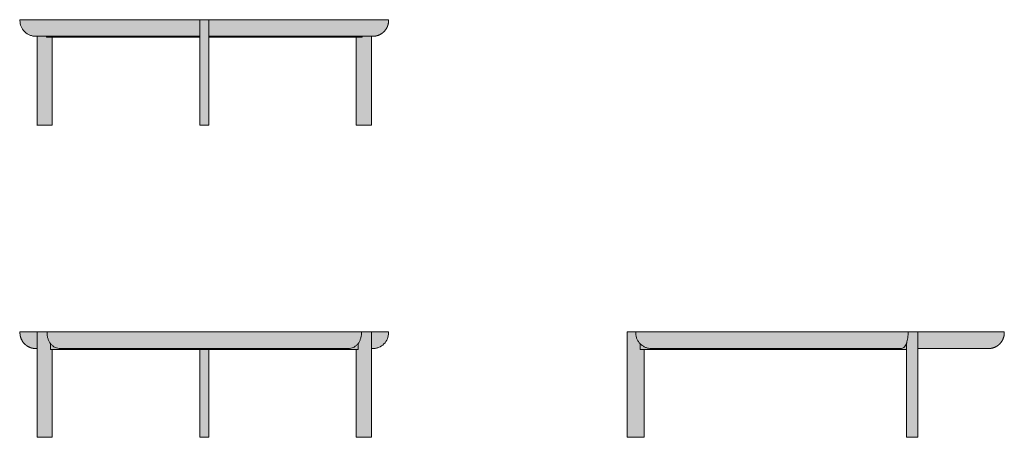
# Model space of a CAD drawing. Units: centimetres. Extents: x -70 to 304, y -70 to 310.
# Drawn here: x -70 to 304, y 151 to 310 of the extents above; entities that cross this region are included whole.
import ezdxf

# ---------------------------------------------------------------- set-up
doc = ezdxf.new("R2010")
doc.units = ezdxf.units.CM
doc.header["$LTSCALE"] = 500
doc.layers.get('0').update_dxf_attribs({"true_color": 0x000000})
doc.layers.add('Fill', color=7, linetype='Continuous', true_color=0xfefefe)
doc.layers.add('Main lines', color=7, linetype='Continuous', lineweight=13, true_color=0x000000)

# ---------------------------------------------------------------- blocks, each defined once
blk = doc.blocks.new('CB-325-40H_Spoke_2D_Side')
at = {"layer": 'Fill'}
blk.add_hatch(color=256, dxfattribs=at).paths.add_polyline_path([(110.4, 0), (110.4, 33.7), (137.2, 33.7), (138.29, 33.8), (139.41, 34.12), (140.48, 34.68), (141.44, 35.46), (142.22, 36.42), (142.78, 37.49), (143.1, 38.61), (143.2, 39.7), (143.2, 40), (0, 40), (0, 0), (6.4, 0), (6.4, 33.4), (74.93, 33.4), (106, 33.4), (106, 0)], flags=0)
at = {"layer": 'Main lines'}
for points, weights, degree, knots in [([(0, 40), (0, 40), (3.2, 40), (3.21, 40), (3.22, 40), (6.4, 40), (6.4, 40)], [1, 0.707106781187, 1, 0.99858493279, 0.997183538927, 0.708521848396, 1], 2, [0, 0, 0, 4.95, 4.95, 4.971895, 4.971895, 9.888089, 9.888089, 9.888089]), ([(3.22, 40), (3.67, 40), (12.58, 40), (46.71, 40), (106.67, 40)], [1, 0.96908575186, 1, 0.715890947648, 1], 2, [0, 0, 0, 35.643266, 35.643266, 172.186007, 172.186007, 172.186007]), ([(106, 40), (106, 40), (106.67, 40), (106.68, 40), (106.68, 40), (108.28, 40), (109.8, 40)], [0.853710137723, 0.848808520949, 0.99718465192, 0.998585494715, 1, 0.707106781187, 1], 2, [12.277307, 12.277307, 12.277307, 14.80429, 14.80429, 14.826177, 14.826177, 19.776177, 19.776177, 19.776177]), ([(109.7, 40), (124.91, 40), (133.82, 40), (143.2, 40), (143.2, 40)], [1, 0.96908575186, 1, 0.901688023553, 0.871415024624], 2, [0, 0, 0, 35.643266, 35.643266, 82.891977, 82.891977, 82.891977]), ([(143.2, 39.7), (143.2, 38.13), (142.61, 36.63), (141.44, 35.46), (140.86, 34.88), (140.17, 34.42), (139.05, 33.98), (138.67, 33.87), (138.17, 33.78), (138.05, 33.76), (137.8, 33.73), (137.68, 33.72), (137.5, 33.71), (137.44, 33.7), (137.38, 33.7), (137.2, 33.7), (137.2, 33.7)], [1, 0.90236892706, 0.853553390589, 0.853553390589, 0.853553390589, 0.853553390589, 0.853553390589, 0.853553390589, 0.853553390589, 0.853553390589, 0.853553390589, 0.853553390589, 0.853553390589, 0.853553390589, 0.853553390589, 0.853553390589, 0.853553390589], 3, [0, 0, 0, 0, 4.834464, 4.834464, 4.834464, 7.396712, 7.396712, 8.609511, 8.609511, 8.998643, 8.998643, 9.379581, 9.379581, 9.565727, 9.565727, 9.565884, 9.565884, 9.565884, 9.565884]), ([(6.4, 0), (6.4, 0), (3.2, 0), (0, 0), (0, 0)], [1, 0.707106781187, 1, 0.707106781187, 1], 2, [-9.9, -9.9, -9.9, -4.95, -4.95, 0, 0, 0]), ([(109.8, 0), (108.28, 0), (106.68, 0), (106, 0), (106, 0)], [1, 0.707106781187, 1, 0.848762244017, 0.853710137722], 2, [-19.8, -19.8, -19.8, -14.85, -14.85, -12.294028, -12.294028, -12.294028])]:
    blk.add_rational_spline(points, weights, degree=degree, knots=knots, dxfattribs=at)
for points in [[(0, 0), (0, 20), (0, 40)], [(3.22, 39.7), (3.22, 39.85), (3.22, 40)], [(106.6, 38.36), (106.6, 38.36), (106.6, 38.36)], [(106.67, 40), (106.67, 39.85), (106.67, 39.7)], [(110.4, 40), (110.4, 20), (110.4, 0)], [(143.2, 40), (143.2, 39.85), (143.2, 39.7)], [(72.33, 33.4), (72.33, 33.55), (72.33, 33.7)], [(106.08, 35.59), (106.08, 35.59), (106.08, 35.59)], [(106.08, 35.59), (106.08, 34.49), (106.08, 33.4)], [(106.29, 36.55), (106.29, 36.55), (106.29, 36.55)], [(106.29, 36.55), (106.29, 36.55), (106.29, 36.55)], [(4.85, 33.4), (38.59, 33.4), (72.33, 33.4)], [(6.4, 33.4), (6.4, 16.7), (6.4, 0)], [(72.33, 33.4), (89.21, 33.4), (106.08, 33.4)], [(106, 0), (106, 16.7), (106, 33.4)]]:
    blk.add_open_spline(points, degree=2, dxfattribs=at)
for points, degree, knots in [([(4.85, 35.59), (4.76, 35.68), (4.67, 35.78), (4.46, 36.04), (4.35, 36.2), (4.13, 36.52), (4.03, 36.69), (3.84, 37.04), (3.76, 37.22), (3.61, 37.58), (3.54, 37.77), (3.42, 38.14), (3.38, 38.33), (3.3, 38.72), (3.27, 38.91), (3.23, 39.31), (3.22, 39.5), (3.22, 39.7)], 3, [-4.546538, -4.546538, -4.546538, -4.546538, -4.139597, -4.139597, -3.547671, -3.547671, -2.95592, -2.95592, -2.364138, -2.364138, -1.773122, -1.773122, -1.18209, -1.18209, -0.59105, -0.59105, 0, 0, 0, 0]), ([(106.67, 39.7), (106.67, 39.5), (106.67, 39.31), (106.65, 38.91), (106.64, 38.72), (106.6, 38.33), (106.58, 38.14), (106.52, 37.77), (106.49, 37.58), (106.43, 37.22), (106.39, 37.04), (106.32, 36.69), (106.28, 36.52), (106.21, 36.2), (106.17, 36.04), (106.12, 35.78), (106.1, 35.68), (106.08, 35.59)], 3, [-4.546548, -4.546548, -4.546548, -4.546548, -3.955498, -3.955498, -3.364458, -3.364458, -2.773427, -2.773427, -2.182411, -2.182411, -1.590629, -1.590629, -0.998878, -0.998878, -0.406953, -0.406953, 0, 0, 0, 0]), ([(4.85, 33.4), (4.85, 34.49), (4.85, 35.59), (4.85, 35.59), (4.85, 35.59)], 2, [0, 0, 0, 2.186745, 2.186745, 2.187076, 2.187076, 2.187076]), ([(4.85, 35.59), (4.85, 35.59), (4.85, 35.59), (4.85, 34.49), (4.85, 33.4)], 2, [0.962924, 0.962924, 0.962924, 0.963255, 0.963255, 3.15, 3.15, 3.15]), ([(9.22, 33.7), (8.82, 33.7), (8.43, 33.74), (7.66, 33.89), (7.28, 34.01), (6.56, 34.31), (6.21, 34.49), (5.56, 34.93), (5.25, 35.18), (4.97, 35.46), (4.93, 35.5), (4.89, 35.54), (4.85, 35.59)], 3, [0, 0, 0, 0, 1.180237, 1.180237, 2.360475, 2.360475, 3.540716, 3.540716, 4.720958, 4.720958, 4.720958, 4.901275, 4.901275, 4.901275, 4.901275]), ([(9.22, 33.7), (9.23, 33.7), (9.24, 33.7), (9.36, 33.7), (9.57, 33.7), (10.19, 33.7), (10.59, 33.7), (11.59, 33.7), (12.19, 33.7), (13.53, 33.7), (14.27, 33.7), (15.9, 33.7), (16.8, 33.7), (18.75, 33.7), (19.8, 33.7), (22.06, 33.7), (23.26, 33.7), (25.87, 33.7), (27.29, 33.7), (30.26, 33.7), (31.82, 33.7), (35.13, 33.7), (36.89, 33.7), (40.52, 33.7), (42.4, 33.7), (46.28, 33.7), (48.3, 33.7), (52.41, 33.7), (54.51, 33.7), (58.76, 33.7), (60.92, 33.7), (65.26, 33.7), (67.46, 33.7), (71.81, 33.7), (73.96, 33.7), (78.27, 33.7), (80.42, 33.7), (84.6, 33.7), (86.63, 33.7), (90.65, 33.7), (92.63, 33.7), (96.42, 33.7), (98.23, 33.7), (101.32, 33.7), (102.62, 33.7), (103.89, 33.7)], 3, [0, 0, 0, 0, 1.419196, 1.419196, 7.887894, 7.887894, 14.097566, 14.097566, 20.307239, 20.307239, 26.164964, 26.164964, 32.022688, 32.022688, 37.880413, 37.880413, 43.738138, 43.738138, 49.947811, 49.947811, 56.157483, 56.157483, 62.626181, 62.626181, 69.094878, 69.094878, 75.701334, 75.701334, 82.307791, 82.307791, 88.914247, 88.914247, 95.520703, 95.520703, 101.989401, 101.989401, 108.458098, 108.458098, 114.667771, 114.667771, 120.877443, 120.877443, 126.735168, 126.735168, 131.092173, 131.092173, 131.092173, 131.092173]), ([(106.08, 35.59), (106.06, 35.54), (106.04, 35.5), (106.01, 35.46), (105.88, 35.18), (105.72, 34.93), (105.4, 34.49), (105.22, 34.31), (104.86, 34.01), (104.67, 33.89), (104.28, 33.74), (104.09, 33.7), (103.89, 33.7)], 3, [0, 0, 0, 0, 0.180305, 0.180305, 0.180305, 1.360547, 1.360547, 2.540789, 2.540789, 3.721027, 3.721027, 4.901264, 4.901264, 4.901264, 4.901264]), ([(110.4, 33.7), (111.27, 33.7), (112.12, 33.7), (114.58, 33.7), (116.14, 33.7), (119.11, 33.7), (120.53, 33.7), (123.14, 33.7), (124.34, 33.7), (126.6, 33.7), (127.65, 33.7), (129.6, 33.7), (130.5, 33.7), (132.13, 33.7), (132.87, 33.7), (134.21, 33.7), (134.81, 33.7), (135.81, 33.7), (136.21, 33.7), (136.83, 33.7), (137.04, 33.7), (137.18, 33.7), (137.2, 33.7), (137.2, 33.7)], 3, [4.692995, 4.692995, 4.692995, 4.692995, 7.887894, 7.887894, 14.097566, 14.097566, 20.307239, 20.307239, 26.164964, 26.164964, 32.022688, 32.022688, 37.880413, 37.880413, 43.738138, 43.738138, 49.947811, 49.947811, 56.157483, 56.157483, 62.626181, 62.626181, 65.545949, 65.545949, 65.545949, 65.545949])]:
    blk.add_open_spline(points, degree=degree, knots=knots, dxfattribs=at)
for points, weights in [([(106.67, 40), (108.18, 40), (109.7, 40)], [0.981305401402, 0.71919099851, 1]), ([(109.8, 40), (110.4, 40), (110.4, 40)], [1, 0.858344537153, 0.853710137721]), ([(4.85, 33.4), (6.4, 33.4), (6.4, 33.4)], [1, 0.870367380423, 0.999999999901]), ([(106, 33.4), (106, 33.4), (106.08, 33.4)], [0.949178183167, 0.965301306558, 1]), ([(110.4, 0), (110.4, 0), (109.8, 0)], [0.853710137722, 0.858344537169, 1])]:
    blk.add_rational_spline(points, weights, degree=2, dxfattribs=at)
blk = doc.blocks.new('CB-325-40H_Spoke_2D_Back')
at = {"layer": 'Fill'}
blk.add_hatch(color=256, dxfattribs=at).paths.add_polyline_path([(0.01, 0), (5.81, 0), (5.81, 33.4), (61.78, 33.4), (61.78, 0), (65.28, 0), (65.28, 33.4), (121.25, 33.4), (121.26, 0), (127.06, 0), (127.06, 33.7), (127.53, 33.7), (128.62, 33.8), (129.74, 34.12), (130.81, 34.68), (131.77, 35.46), (132.55, 36.42), (133.11, 37.49), (133.43, 38.61), (133.52, 39.7), (133.53, 40), (133.5, 40), (-6.47, 40), (-6.47, 39.7), (-6.37, 38.61), (-6.05, 37.49), (-5.49, 36.42), (-4.71, 35.46), (-3.76, 34.68), (-2.68, 34.12), (-1.56, 33.8), (-0.47, 33.7), (-0.41, 33.7), (0.01, 33.7)], flags=0)
at = {"layer": 'Main lines'}
for points, weights in [([(-6.47, 40), (-6.47, 40), (61.78, 40)], [1, 0.715890947648, 1]), ([(5.68, 40), (5.81, 40), (5.81, 40)], [0.99999913906, 0.939992190686, 0.904573418417]), ([(61.78, 40), (61.79, 40), (63.53, 40)], [1, 0.709521615514, 1]), ([(61.78, 40), (61.78, 40), (63.53, 40)], [0.999999999999, 0.707106781187, 1]), ([(63.53, 40), (65.28, 40), (65.28, 40)], [1, 0.707106781186, 1]), ([(63.53, 40), (65.27, 40), (65.28, 40)], [1, 0.70952184164, 1]), ([(121.24, 40), (121.24, 40), (121.38, 40)], [0.9045734184, 0.939992444754, 1]), ([(63.53, 0), (61.78, 0), (61.78, 0)], [1, 0.707106781187, 1]), ([(65.28, 0), (65.28, 0), (63.53, 0)], [1, 0.707106781187, 1])]:
    blk.add_rational_spline(points, weights, degree=2, dxfattribs=at)
for points in [[(-6.47, 39.7), (-6.47, 39.85), (-6.47, 40)], [(61.78, 40), (61.78, 39.85), (61.78, 39.7)], [(61.78, 0), (61.78, 20), (61.78, 40)], [(65.28, 39.7), (65.28, 39.85), (65.28, 40)], [(65.28, 40), (65.28, 20), (65.28, 0)], [(133.53, 40), (133.53, 39.85), (133.53, 39.7)], [(0, 0), (0, 16.85), (0, 33.7)], [(3.58, 33.7), (3.58, 33.55), (3.58, 33.4)], [(3.58, 33.4), (3.58, 33.55), (3.58, 33.7)], [(123.47, 33.4), (123.47, 33.55), (123.47, 33.7)], [(123.47, 33.7), (123.47, 33.55), (123.47, 33.4)], [(127.06, 33.7), (127.06, 16.85), (127.06, 0)], [(3.58, 33.4), (32.68, 33.4), (61.78, 33.4)], [(5.81, 33.4), (5.81, 16.7), (5.81, 0)], [(65.28, 33.4), (94.38, 33.4), (123.47, 33.4)], [(121.24, 0), (121.24, 16.7), (121.24, 33.4)]]:
    blk.add_open_spline(points, degree=2, dxfattribs=at)
for points, knots in [([(-0.47, 33.7), (-0.47, 33.7), (-0.65, 33.7), (-0.71, 33.7), (-0.77, 33.71), (-0.95, 33.72), (-1.07, 33.73), (-1.32, 33.76), (-1.44, 33.78), (-1.95, 33.87), (-2.32, 33.98), (-3.44, 34.42), (-4.14, 34.88), (-4.71, 35.46), (-5.84, 36.58), (-6.47, 38.11), (-6.47, 39.7)], [0, 0, 0, 0, 0.000083, 0.000083, 0.186232, 0.186232, 0.567175, 0.567175, 0.956312, 0.956312, 2.169128, 2.169128, 4.73141, 4.73141, 4.73141, 9.565874, 9.565874, 9.565874, 9.565874]), ([(-0.47, 33.7), (-0.47, 33.7), (-0.38, 33.7), (-0.03, 33.7), (0.24, 33.7), (0.97, 33.7), (1.45, 33.7), (2.59, 33.7), (3.26, 33.7), (4.81, 33.7), (5.71, 33.7), (7.69, 33.7), (8.78, 33.7), (11.16, 33.7), (12.46, 33.7), (15.24, 33.7), (16.72, 33.7), (19.83, 33.7), (21.47, 33.7), (24.88, 33.7), (26.66, 33.7), (30.31, 33.7), (32.17, 33.7), (36, 33.7), (37.97, 33.7), (41.89, 33.7), (43.85, 33.7), (47.83, 33.7), (49.85, 33.7), (53.8, 33.7), (55.74, 33.7), (59.04, 33.7), (60.41, 33.7), (61.78, 33.7)], [32.022688, 32.022688, 32.022688, 32.022688, 37.880413, 37.880413, 43.738138, 43.738138, 49.947811, 49.947811, 56.157483, 56.157483, 62.626181, 62.626181, 69.094878, 69.094878, 75.701334, 75.701334, 82.307791, 82.307791, 88.914247, 88.914247, 95.520703, 95.520703, 101.989401, 101.989401, 108.458098, 108.458098, 114.667771, 114.667771, 120.877443, 120.877443, 126.735168, 126.735168, 130.841995, 130.841995, 130.841995, 130.841995]), ([(65.28, 33.7), (65.67, 33.7), (66.06, 33.7), (68.6, 33.7), (70.75, 33.7), (74.93, 33.7), (76.96, 33.7), (80.97, 33.7), (82.96, 33.7), (86.75, 33.7), (88.56, 33.7), (92.1, 33.7), (93.84, 33.7), (97.22, 33.7), (98.86, 33.7), (102.05, 33.7), (103.59, 33.7), (106.65, 33.7), (108.16, 33.7), (111.03, 33.7), (112.4, 33.7), (115.02, 33.7), (116.28, 33.7), (118.6, 33.7), (119.67, 33.7), (121.63, 33.7), (122.53, 33.7), (124.1, 33.7), (124.78, 33.7), (125.92, 33.7), (126.38, 33.7), (127.07, 33.7), (127.31, 33.7), (127.5, 33.7), (127.53, 33.7), (127.53, 33.7)], [0.250178, 0.250178, 0.250178, 0.250178, 1.419196, 1.419196, 7.887894, 7.887894, 14.097566, 14.097566, 20.307239, 20.307239, 26.164964, 26.164964, 32.022688, 32.022688, 37.880413, 37.880413, 43.738138, 43.738138, 49.947811, 49.947811, 56.157483, 56.157483, 62.626181, 62.626181, 69.094878, 69.094878, 75.701334, 75.701334, 82.307791, 82.307791, 88.914247, 88.914247, 95.520703, 95.520703, 99.069609, 99.069609, 99.069609, 99.069609])]:
    blk.add_open_spline(points, degree=3, knots=knots, dxfattribs=at)
for points, weights, degree, knots in [([(0, 40), (0, 40), (2.03, 40), (2.04, 40), (2.05, 40), (4.81, 40), (5.68, 40)], [0.904573418417, 0.767114336419, 1, 0.998584932789, 0.997183538924, 0.708521848398, 1], 2, [1.014149, 1.014149, 1.014149, 4.95, 4.95, 4.971895, 4.971895, 9.888089, 9.888089, 9.888089]), ([(65.28, 40), (83.09, 40), (98.53, 40), (133.53, 40), (133.53, 40)], [1, 0.96908575186, 1, 0.809763024249, 0.874288131179], 2, [0, 0, 0, 35.643266, 35.643266, 127.07111, 127.07111, 127.07111]), ([(121.38, 40), (122.25, 40), (125.01, 40), (125.02, 40), (125.02, 40), (127.06, 40), (127.06, 40)], [0.999999138763, 0.708521712931, 0.99718465192, 0.998585494715, 1, 0.767114336409, 0.904573418428], 2, [9.888093, 9.888093, 9.888093, 14.80429, 14.80429, 14.826177, 14.826177, 18.762028, 18.762028, 18.762028]), ([(133.53, 39.7), (133.53, 38.13), (132.94, 36.63), (131.77, 35.46), (131.19, 34.88), (130.5, 34.42), (129.38, 33.98), (129, 33.87), (128.5, 33.78), (128.37, 33.76), (128.13, 33.73), (128.01, 33.72), (127.83, 33.71), (127.77, 33.7), (127.68, 33.7), (127.65, 33.7), (127.62, 33.7), (127.53, 33.7), (127.53, 33.7)], [1, 0.90236892706, 0.85355339059, 0.85355339059, 0.85355339059, 0.85355339059, 0.85355339059, 0.85355339059, 0.85355339059, 0.85355339059, 0.85355339059, 0.85355339059, 0.85355339059, 0.85355339059, 0.85355339059, 0.85355339059, 0.85355339059, 0.85355339059, 0.85355339059], 3, [0, 0, 0, 0, 4.834464, 4.834464, 4.834464, 7.347284, 7.347284, 8.536688, 8.536688, 8.918314, 8.918314, 9.291903, 9.291903, 9.474458, 9.474458, 9.565733, 9.565733, 9.565875, 9.565875, 9.565875, 9.565875]), ([(3.58, 33.4), (5.18, 33.4), (5.68, 33.4), (5.81, 33.4), (5.81, 33.4)], [1, 0.870367380374, 1, 0.961007802802, 0.945472543759], 2, [0, 0, 0, 2.623441, 2.623441, 3.412546, 3.412546, 3.412546]), ([(121.24, 33.4), (121.24, 33.4), (121.38, 33.4), (121.87, 33.4), (123.47, 33.4)], [0.94547252215, 0.961007789786, 1, 0.870367442478, 1], 2, [1.834336, 1.834336, 1.834336, 2.623441, 2.623441, 5.246881, 5.246881, 5.246881]), ([(5.81, 0), (5.81, 0), (5.68, 0), (4.8, 0), (2.03, 0), (0, 0), (0, 0)], [0.904573418417, 0.939992444768, 1, 0.707106781187, 1, 0.767114336419, 0.904573418417], 2, [-10.914149, -10.914149, -10.914149, -9.9, -9.9, -4.95, -4.95, -1.014149, -1.014149, -1.014149]), ([(127.06, 0), (127.06, 0), (125.02, 0), (122.25, 0), (121.38, 0), (121.24, 0), (121.24, 0)], [0.904573418414, 0.767114336421, 1, 0.707106781187, 1, 0.939992444765, 0.904573418414], 2, [-18.785851, -18.785851, -18.785851, -14.85, -14.85, -9.9, -9.9, -8.885851, -8.885851, -8.885851])]:
    blk.add_rational_spline(points, weights, degree=degree, knots=knots, dxfattribs=at)
blk = doc.blocks.new('CB-325-40H_Spoke_2D_Front')
at = {"layer": 'Fill'}
blk.add_hatch(color=256, dxfattribs=at).paths.add_polyline_path([(127.06, 0), (127.06, 33.7), (127.53, 33.7), (128.62, 33.8), (129.74, 34.12), (130.81, 34.68), (131.77, 35.46), (132.55, 36.42), (133.11, 37.49), (133.43, 38.61), (133.52, 39.7), (133.53, 40), (133.5, 40), (-6.47, 40), (-6.47, 39.7), (-6.37, 38.61), (-6.05, 37.49), (-5.49, 36.42), (-4.71, 35.46), (-3.76, 34.68), (-2.68, 34.12), (-1.56, 33.8), (-0.47, 33.7), (-0.41, 33.7), (0.01, 33.7), (0.01, 0), (5.81, 0), (5.81, 33.4), (61.78, 33.4), (61.78, 0), (65.28, 0), (65.28, 33.4), (121.25, 33.4), (121.26, 0)], flags=0)
at = {"layer": 'Main lines'}
blk.add_lwpolyline([(-0.47, 33.7), (0, 33.7)], dxfattribs=at)
for points, weights in [([(-6.47, 40), (-6.47, 40), (2.05, 40)], [0.874288131179, 0.906127923399, 1]), ([(0, 40), (0, 40), (0.13, 40)], [0.904573418428, 0.939992444777, 1]), ([(2.05, 40), (2.93, 40), (3.8, 40)], [1, 0.88486445009, 0.861000372076]), ([(61.78, 40), (61.79, 40), (63.53, 40)], [0.997183538927, 0.708521848396, 1]), ([(63.53, 40), (65.27, 40), (65.28, 40)], [0.999999138755, 0.708521712935, 0.99718465192]), ([(123.26, 40), (124.13, 40), (125.01, 40)], [0.860989559199, 0.884838183041, 1]), ([(125.01, 40), (133.53, 40), (133.53, 40)], [1, 0.96908575186, 1]), ([(126.92, 40), (127.06, 40), (127.06, 40)], [1, 0.939992444768, 0.904573418417]), ([(4.54, 36.55), (4.54, 36.55), (4.54, 36.55)], [0.940790849096, 0.940796243297, 0.940801642687]), ([(5.08, 33.4), (5.81, 33.4), (5.81, 33.4)], [1, 0.909359590588, 0.94547252215]), ([(121.24, 33.4), (121.24, 33.4), (121.97, 33.4)], [0.945472543759, 0.909359639676, 1]), ([(0.13, 0), (0, 0), (0, 0)], [1, 0.939992444765, 0.904573418414]), ([(127.06, 0), (127.06, 0), (126.92, 0)], [0.904573418417, 0.939992444768, 1])]:
    blk.add_rational_spline(points, weights, degree=2, dxfattribs=at)
for points in [[(-6.47, 39.7), (-6.47, 39.85), (-6.47, 40)], [(0, 0), (0, 20), (0, 40)], [(3.8, 39.7), (3.8, 39.85), (3.8, 40)], [(123.26, 40), (123.26, 39.85), (123.26, 39.7)], [(127.06, 40), (127.06, 20), (127.06, 0)], [(133.53, 40), (133.53, 39.85), (133.53, 39.7)], [(5.08, 33.4), (5.08, 34.49), (5.08, 35.59)], [(5.08, 35.59), (5.08, 34.49), (5.08, 33.4)], [(121.97, 33.4), (121.97, 34.49), (121.97, 35.59)], [(121.97, 35.59), (121.97, 34.49), (121.97, 33.4)], [(5.08, 33.4), (34.31, 33.4), (63.53, 33.4)], [(5.81, 33.4), (5.81, 16.7), (5.81, 0)], [(61.78, 0), (61.78, 16.7), (61.78, 33.4)], [(63.53, 33.4), (92.75, 33.4), (121.97, 33.4)], [(65.28, 33.4), (65.28, 16.7), (65.28, 0)], [(121.24, 0), (121.24, 16.7), (121.24, 33.4)]]:
    blk.add_open_spline(points, degree=2, dxfattribs=at)
for points, weights, degree, knots in [([(-0.47, 33.7), (-0.47, 33.7), (-0.65, 33.7), (-0.71, 33.7), (-0.77, 33.71), (-0.95, 33.72), (-1.07, 33.73), (-1.32, 33.76), (-1.44, 33.78), (-1.95, 33.87), (-2.32, 33.98), (-3.44, 34.42), (-4.14, 34.88), (-4.71, 35.46), (-5.89, 36.63), (-6.47, 38.13), (-6.47, 39.7)], [1, 1, 1, 1, 1, 1, 1, 1, 1, 1, 1, 1, 1, 1, 1, 1.05719095842, 1.17157287526], 3, [0, 0, 0, 0, 0.000083, 0.000083, 0.186232, 0.186232, 0.567174, 0.567174, 0.956311, 0.956311, 2.169125, 2.169125, 4.731403, 4.731403, 4.731403, 9.565867, 9.565867, 9.565867, 9.565867]), ([(0.13, 40), (1.01, 40), (3.78, 40), (3.79, 40), (3.8, 40), (5.81, 40), (5.81, 40)], [1, 0.707106781187, 1, 0.99858493279, 0.997183538927, 0.767949569639, 0.9045734184], 2, [0, 0, 0, 4.95, 4.95, 4.971895, 4.971895, 8.875976, 8.875976, 8.875976]), ([(3.8, 40), (13.09, 40), (28.53, 40), (87.65, 40), (123.26, 40)], [1, 0.96908575186, 1, 0.715890947648, 1], 2, [0, 0, 0, 35.643266, 35.643266, 172.186007, 172.186007, 172.186007]), ([(121.24, 40), (121.24, 40), (123.26, 40), (123.27, 40), (123.27, 40), (126.05, 40), (126.92, 40)], [0.904573418417, 0.767949237952, 0.997184651923, 0.998585494717, 1, 0.707106781187, 1], 2, [10.900199, 10.900199, 10.900199, 14.80429, 14.80429, 14.826177, 14.826177, 19.776177, 19.776177, 19.776177]), ([(5.81, 0), (5.81, 0), (3.78, 0), (1.01, 0), (0.13, 0)], [0.904573418414, 0.767114336421, 1, 0.707106781187, 1], 2, [-8.885851, -8.885851, -8.885851, -4.95, -4.95, 0, 0, 0]), ([(65.28, 0), (65.28, 0), (63.53, 0), (61.78, 0), (61.78, 0)], [1, 0.707106781187, 1, 0.707106781187, 1], 2, [-14.85, -14.85, -14.85, -9.9, -9.9, -4.95, -4.95, -4.95]), ([(126.92, 0), (126.05, 0), (123.27, 0), (121.24, 0), (121.24, 0)], [1, 0.707106781187, 1, 0.767114336419, 0.904573418417], 2, [-19.8, -19.8, -19.8, -14.85, -14.85, -10.914149, -10.914149, -10.914149])]:
    blk.add_rational_spline(points, weights, degree=degree, knots=knots, dxfattribs=at)
for points, knots in [([(5.08, 35.59), (5.02, 35.68), (4.96, 35.78), (4.8, 36.04), (4.72, 36.2), (4.55, 36.52), (4.47, 36.69), (4.32, 37.04), (4.25, 37.22), (4.13, 37.58), (4.07, 37.77), (3.97, 38.14), (3.93, 38.33), (3.87, 38.72), (3.84, 38.91), (3.81, 39.31), (3.8, 39.5), (3.8, 39.7)], [-4.546538, -4.546538, -4.546538, -4.546538, -4.139597, -4.139597, -3.547671, -3.547671, -2.95592, -2.95592, -2.364138, -2.364138, -1.773122, -1.773122, -1.18209, -1.18209, -0.59105, -0.59105, 0, 0, 0, 0]), ([(123.26, 39.7), (123.26, 39.5), (123.25, 39.31), (123.21, 38.91), (123.19, 38.72), (123.12, 38.33), (123.08, 38.14), (122.99, 37.77), (122.93, 37.58), (122.81, 37.22), (122.74, 37.04), (122.59, 36.69), (122.51, 36.52), (122.34, 36.2), (122.25, 36.04), (122.1, 35.78), (122.04, 35.68), (121.97, 35.59)], [-4.546548, -4.546548, -4.546548, -4.546548, -3.955498, -3.955498, -3.364458, -3.364458, -2.773427, -2.773427, -2.182411, -2.182411, -1.590629, -1.590629, -0.998878, -0.998878, -0.406953, -0.406953, 0, 0, 0, 0]), ([(133.53, 39.7), (133.53, 38.11), (132.9, 36.58), (131.77, 35.46), (131.19, 34.88), (130.5, 34.42), (129.38, 33.98), (129, 33.87), (128.5, 33.78), (128.37, 33.76), (128.13, 33.73), (128.01, 33.72), (127.83, 33.71), (127.77, 33.7), (127.71, 33.7), (127.53, 33.7), (127.53, 33.7)], [0, 0, 0, 0, 4.834464, 4.834464, 4.834464, 7.396747, 7.396747, 8.609562, 8.609562, 8.9987, 8.9987, 9.379643, 9.379643, 9.565792, 9.565792, 9.565874, 9.565874, 9.565874, 9.565874]), ([(8.87, 33.7), (8.53, 33.7), (8.19, 33.74), (7.52, 33.89), (7.19, 34.01), (6.56, 34.31), (6.26, 34.49), (5.7, 34.93), (5.43, 35.18), (5.19, 35.46), (5.16, 35.5), (5.12, 35.54), (5.08, 35.59)], [0, 0, 0, 0, 1.180237, 1.180237, 2.360475, 2.360475, 3.540716, 3.540716, 4.720958, 4.720958, 4.720958, 4.901275, 4.901275, 4.901275, 4.901275]), ([(8.87, 33.7), (9.11, 33.7), (9.36, 33.7), (10.78, 33.7), (12.03, 33.7), (14.66, 33.7), (16.02, 33.7), (18.89, 33.7), (20.4, 33.7), (23.46, 33.7), (25, 33.7), (28.19, 33.7), (29.84, 33.7), (33.22, 33.7), (34.95, 33.7), (38.5, 33.7), (40.31, 33.7), (44.1, 33.7), (46.08, 33.7), (50.1, 33.7), (52.13, 33.7), (56.31, 33.7), (58.46, 33.7), (62.76, 33.7), (64.92, 33.7), (69.27, 33.7), (71.46, 33.7), (75.81, 33.7), (77.97, 33.7), (82.22, 33.7), (84.32, 33.7), (88.43, 33.7), (90.44, 33.7), (94.33, 33.7), (96.21, 33.7), (99.84, 33.7), (101.59, 33.7), (104.9, 33.7), (106.46, 33.7), (109.44, 33.7), (110.86, 33.7), (113.47, 33.7), (114.67, 33.7), (116.64, 33.7), (117.43, 33.7), (118.19, 33.7)], [0, 0, 0, 0, 1.419196, 1.419196, 7.887894, 7.887894, 14.097566, 14.097566, 20.307239, 20.307239, 26.164964, 26.164964, 32.022688, 32.022688, 37.880413, 37.880413, 43.738138, 43.738138, 49.947811, 49.947811, 56.157483, 56.157483, 62.626181, 62.626181, 69.094878, 69.094878, 75.701334, 75.701334, 82.307791, 82.307791, 88.914247, 88.914247, 95.520703, 95.520703, 101.989401, 101.989401, 108.458098, 108.458098, 114.667771, 114.667771, 120.877443, 120.877443, 126.735168, 126.735168, 131.092173, 131.092173, 131.092173, 131.092173]), ([(121.97, 35.59), (121.94, 35.54), (121.9, 35.5), (121.86, 35.46), (121.62, 35.18), (121.36, 34.93), (120.79, 34.49), (120.49, 34.31), (119.86, 34.01), (119.54, 33.89), (118.87, 33.74), (118.53, 33.7), (118.19, 33.7)], [0, 0, 0, 0, 0.180305, 0.180305, 0.180305, 1.360547, 1.360547, 2.540789, 2.540789, 3.721027, 3.721027, 4.901264, 4.901264, 4.901264, 4.901264]), ([(127.06, 33.7), (127.13, 33.7), (127.2, 33.7), (127.44, 33.7), (127.53, 33.7), (127.53, 33.7)], [24.241498, 24.241498, 24.241498, 24.241498, 26.164964, 26.164964, 32.022688, 32.022688, 32.022688, 32.022688])]:
    blk.add_open_spline(points, degree=3, knots=knots, dxfattribs=at)

msp = doc.modelspace()

# ---------------------------------------------------------------- block references
for name, p in [('CB-325-40H_Spoke_2D_Back', (-63.53, 270.01)), ('CB-325-40H_Spoke_2D_Front', (-63.53, 151.43)), ('CB-325-40H_Spoke_2D_Side', (160.62, 151.43))]:
    msp.add_blockref(name, p)

doc.saveas('drawing.dxf')
